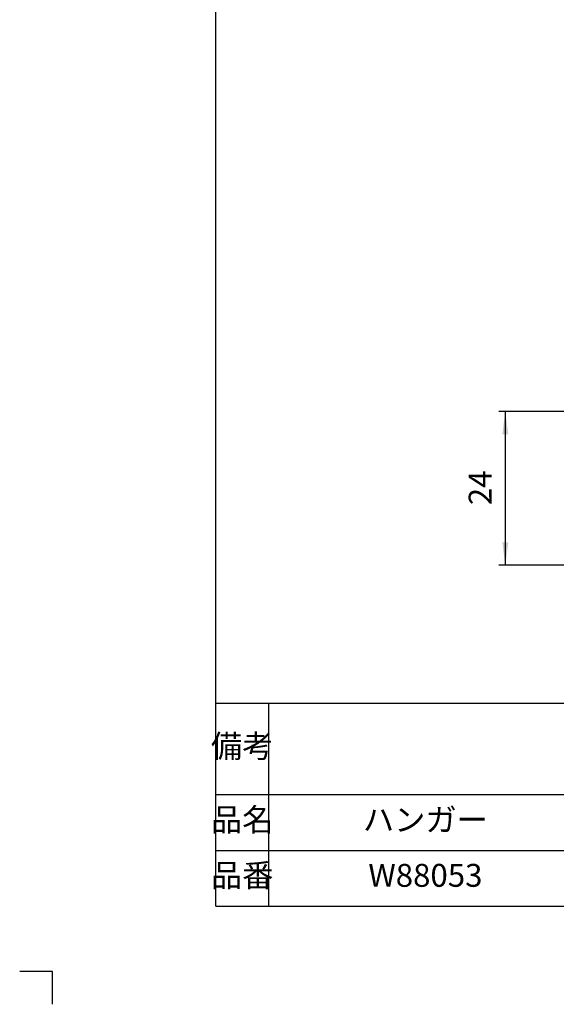
# Model space of a CAD drawing. Units: inches. Extents: x -5 to 215, y -5 to 302.
# Drawn here: x -5 to 77, y -5 to 145 of the extents above; entities that cross this region are included whole.
import ezdxf

# ---------------------------------------------------------------- set-up
doc = ezdxf.new("R2010")
doc.units = ezdxf.units.IN
doc.linetypes.add('PHANTOM', pattern=[13, 10, -1, 0, -1, 0, -1])
doc.layers.add('1', color=7, linetype='Continuous')
doc.styles.add('CONVERTER_11', font='txt.shx', dxfattribs={"width": 0.9})
doc.dimstyles.new('ME10_DIM_14', dxfattribs={"dimtxt": 3.5, "dimasz": 3.5, "dimexe": 1, "dimexo": 0, "dimgap": 1, "dimtad": 1, "dimzin": 12, "dimdsep": 46, "dimtxsty": 'CONVERTER_11', "dimsah": 1, "dimcen": 0.09, "dimclrd": 2, "dimclre": 2, "dimclrt": 7, "dimadec": 0, "dimazin": 0, "dimtfac": 1, "dimtdec": 4, "dimtix": 1, "dimtmove": 0, "dimatfit": 3, "dimfxl": 1, "dimtolj": 1, "dimtzin": 0, "dimarcsym": 0})

# ---------------------------------------------------------------- blocks, each defined once
blk = doc.blocks.new('開示A4')
at = {"layer": '1', "color": 7, "linetype": 'Continuous'}
for p, q in [((25, 10), (25, 148.5)), ((25, 41), (200, 41)), ((200, 27), (25, 27)), ((25, 10), (105, 10))]:
    blk.add_line(p, q, dxfattribs=at)
at = {"layer": '1', "color": 2, "linetype": 'Continuous'}
for p, q in [((33, 41), (33, 27)), ((33, 27), (33, 10)), ((25, 18.5), (81, 18.5))]:
    blk.add_line(p, q, dxfattribs=at)
at = {"layer": '1', "color": 4, "linetype": 'PHANTOM'}
for p, q in [((0, 0), (-5, 0)), ((0, -5), (0, 0))]:
    blk.add_line(p, q, dxfattribs=at)
at = {"layer": '1', "color": 2, "char_height": 3.5, "attachment_point": 5, "style": 'CONVERTER_11'}
for s, insert in [('備考', (29, 34)), ('品名', (29, 22.75)), ('品番', (29, 14.25))]:
    blk.add_mtext(s, dxfattribs=dict(at, insert=insert))
blk = doc.blocks.new('開示A4枠')
at = {"layer": '1'}
blk.add_blockref('開示A4', (0, 0), dxfattribs=at)
blk = doc.blocks.new('*D7')
at = {"layer": '1', "color": 2, "linetype": 'Continuous'}
for p, q in [((83.21, 85.59), (68.21, 85.59)), ((69.21, 85.59), (69.21, 62.09)), ((123.21, 62.09), (68.21, 62.09))]:
    blk.add_line(p, q, dxfattribs=at)
at = {"layer": '1', "color": 2}
for points in [[(69.67, 82.09), (68.75, 82.09), (69.21, 85.59)], [(68.75, 65.59), (69.67, 65.59), (69.21, 62.09)]]:
    blk.add_solid(points, dxfattribs=at)
at = {"layer": '1', "color": 7, "insert": (68.21, 71.26), "char_height": 3.5, "attachment_point": 7, "rotation": 90, "line_spacing_factor": 0.60024, "style": 'CONVERTER_11'}
blk.add_mtext('24', dxfattribs=at)

msp = doc.modelspace()

# ---------------------------------------------------------------- block references
msp.add_blockref('開示A4枠', (0, 0))

# ---------------------------------------------------------------- texts
at = {"layer": '1', "color": 7, "char_height": 3.5, "attachment_point": 5, "style": 'CONVERTER_11'}
for s, insert in [('ハンガー', (57, 22.75)), ('W88053', (57, 14.25))]:
    msp.add_mtext(s, dxfattribs=dict(at, insert=insert))

# ---------------------------------------------------------------- dimensions: what is measured, and where the dimension line sits
at = {"layer": '1'}
dim = msp.add_linear_dim(base=(69.207, 62.089), p1=(83.207, 85.589), p2=(123.207, 62.089), angle=90, text='24', dimstyle='ME10_DIM_14', dxfattribs=at)
dim.commit()
dim.dimension.update_dxf_attribs({"geometry": '*D7', "text_midpoint": (66.457, 73.839), "text_rotation": 90})

doc.saveas('drawing.dxf')
